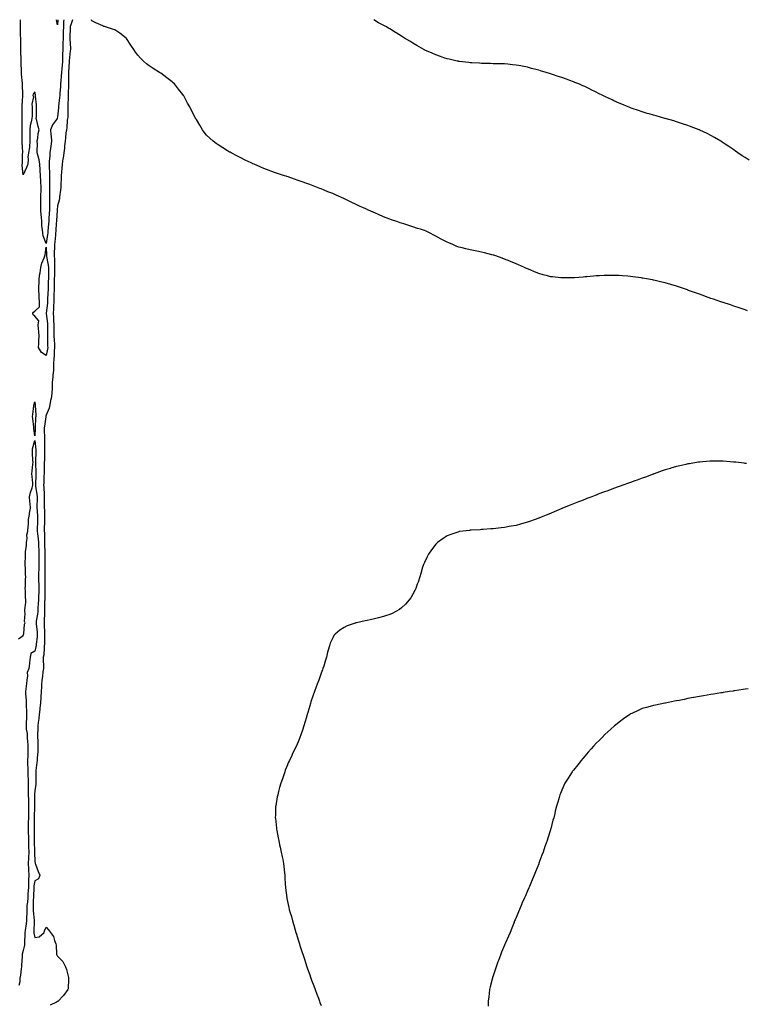
# Model space of a CAD drawing. Units: inches. Extents: x 865523 to 868163, y 7313738 to 7316378.
# Drawn here: x 866895 to 867529, y 7315519 to 7316378 of the extents above; entities that cross this region are included whole.
import ezdxf

# ---------------------------------------------------------------- set-up
doc = ezdxf.new("R2010")
doc.units = ezdxf.units.IN
doc.header["$MEASUREMENT"] = 0
doc.layers.add('Contour_86557313', color=7, linetype='Continuous', true_color=0xfc8f5b)

msp = doc.modelspace()

# ---------------------------------------------------------------- linework, layer by layer
at = {"layer": 'Contour_86557313'}
for points in [[(866933.37, 7316378, 3403), (866933.33, 7316377.2, 3403), (866933.31, 7316376.66, 3403), (866933.05, 7316371.92, 3403), (866932.95, 7316367.02, 3403), (866932.95, 7316366.82, 3403), (866932.84, 7316361.92, 3403), (866932.7, 7316357.28, 3403), (866932.64, 7316356.51, 3403), (866932.48, 7316351.92, 3403), (866932.4, 7316347.56, 3403), (866932.37, 7316346.24, 3403), (866932.3, 7316341.92, 3403), (866931.98, 7316337.99, 3403), (866931.67, 7316335.54, 3403), (866931.35, 7316331.92, 3403), (866931.19, 7316328.78, 3403), (866930.77, 7316324.64, 3403), (866930.62, 7316321.92, 3403), (866930.49, 7316319.48, 3403), (866930.03, 7316313.9, 3403), (866929.92, 7316311.92, 3403), (866929.8, 7316310.18, 3403), (866928.8, 7316302.67, 3403), (866928.74, 7316301.92, 3403), (866928.71, 7316301.26, 3403), (866928.05, 7316293.39, 3403), (866927.73, 7316292.24, 3403), (866927.71, 7316291.92, 3403), (866927.08, 7316290.95, 3403), (866923.68, 7316286.3, 3403), (866921.88, 7316281.92, 3403), (866922.16, 7316277.81, 3403), (866922.51, 7316276.38, 3403), (866922.71, 7316271.92, 3403), (866922.16, 7316267.81, 3403), (866921.9, 7316265.77, 3403), (866921.39, 7316261.92, 3403), (866921.12, 7316258.85, 3403), (866920.79, 7316254.66, 3403), (866920.55, 7316251.92, 3403), (866920.57, 7316249.4, 3403), (866920.88, 7316244.75, 3403), (866920.9, 7316241.92, 3403), (866920.89, 7316239.07, 3403), (866920.95, 7316234.82, 3403), (866920.95, 7316231.92, 3403), (866920.89, 7316229.08, 3403), (866920.98, 7316224.84, 3403), (866920.92, 7316221.92, 3403), (866920.83, 7316219.14, 3403), (866920.92, 7316214.8, 3403), (866920.84, 7316211.92, 3403), (866920.66, 7316209.31, 3403), (866920.4, 7316204.27, 3403), (866920.24, 7316201.92, 3403), (866920.09, 7316199.88, 3403), (866919.53, 7316193.4, 3403), (866919.42, 7316191.92, 3403), (866919.29, 7316190.68, 3403), (866918.05, 7316182.68, 3403), (866915.57, 7316189.44, 3403), (866915.23, 7316191.92, 3403), (866914.95, 7316195.02, 3403), (866914.42, 7316198.29, 3403), (866914.15, 7316201.92, 3403), (866913.88, 7316206.09, 3403), (866913.75, 7316207.62, 3403), (866913.49, 7316211.92, 3403), (866913.49, 7316216.48, 3403), (866913.52, 7316217.39, 3403), (866913.52, 7316221.92, 3403), (866913.53, 7316226.44, 3403), (866913.57, 7316227.44, 3403), (866913.58, 7316231.92, 3403), (866913.36, 7316236.61, 3403), (866913.37, 7316237.24, 3403), (866913.12, 7316241.92, 3403), (866912.93, 7316246.8, 3403), (866912.87, 7316247.1, 3403), (866912.62, 7316251.92, 3403), (866911.82, 7316255.69, 3403), (866910.97, 7316259, 3403), (866910.31, 7316261.92, 3403), (866910.09, 7316263.96, 3403), (866910.45, 7316269.52, 3403), (866910.26, 7316271.92, 3403), (866910.82, 7316274.69, 3403), (866911.1, 7316278.87, 3403), (866911.96, 7316281.92, 3403), (866911.07, 7316284.94, 3403), (866909.93, 7316290.04, 3403), (866909.43, 7316291.92, 3403), (866909.51, 7316293.38, 3403), (866909.58, 7316300.39, 3403), (866909.67, 7316301.92, 3403), (866909.73, 7316303.6, 3403), (866908.72, 7316311.25, 3403), (866908.76, 7316311.92, 3403), (866908.66, 7316312.53, 3403), (866908.05, 7316315.1, 3403), (866906.86, 7316313.11, 3403), (866906.47, 7316311.92, 3403), (866906.9, 7316310.77, 3403), (866905.59, 7316304.38, 3403), (866905.96, 7316301.92, 3403), (866905.72, 7316299.59, 3403), (866905.81, 7316294.16, 3403), (866905.51, 7316291.92, 3403), (866905.1, 7316288.97, 3403), (866904.12, 7316285.85, 3403), (866903.76, 7316281.92, 3403), (866903.75, 7316277.62, 3403), (866903.9, 7316276.07, 3403), (866903.89, 7316271.92, 3403), (866903.41, 7316267.28, 3403), (866903.52, 7316266.45, 3403), (866902.72, 7316261.92, 3403), (866902.03, 7316257.94, 3403), (866902.37, 7316256.25, 3403), (866902, 7316251.92, 3403), (866900.9, 7316249.07, 3403), (866898.05, 7316242.55, 3403), (866897.2, 7316251.07, 3403), (866897.2, 7316251.92, 3403), (866897.27, 7316252.7, 3403), (866897.54, 7316261.41, 3403), (866897.59, 7316261.92, 3403), (866897.6, 7316262.37, 3403), (866897.17, 7316271.04, 3403), (866897.19, 7316271.92, 3403), (866897.22, 7316272.75, 3403), (866897.1, 7316280.97, 3403), (866897.13, 7316281.92, 3403), (866897.14, 7316282.83, 3403), (866897.24, 7316291.11, 3403), (866897.24, 7316291.92, 3403), (866897.25, 7316292.72, 3403), (866897.01, 7316300.88, 3403), (866897.01, 7316301.92, 3403), (866897.08, 7316302.89, 3403), (866897.58, 7316311.45, 3403), (866897.61, 7316311.92, 3403), (866897.61, 7316312.36, 3403), (866897.54, 7316321.41, 3403), (866897.54, 7316321.92, 3403), (866897.51, 7316322.46, 3403), (866896.66, 7316330.53, 3403), (866896.6, 7316331.92, 3403), (866896.53, 7316333.44, 3403), (866896.27, 7316340.14, 3403), (866896.18, 7316341.92, 3403), (866896.12, 7316343.85, 3403), (866896.08, 7316349.95, 3403), (866896.01, 7316351.92, 3403), (866895.99, 7316353.98, 3403), (866895.93, 7316359.8, 3403), (866895.91, 7316361.92, 3403), (866895.79, 7316364.18, 3403), (866895.71, 7316369.59, 3403), (866895.58, 7316371.92, 3403), (866895.63, 7316374.34, 3403), (866895.67, 7316378, 3403)], [(866941.09, 7316378, 3404), (866939.58, 7316373.45, 3404), (866938.95, 7316371.92, 3404), (866939.07, 7316370.9, 3404), (866938.7, 7316362.57, 3404), (866938.81, 7316361.92, 3404), (866938.83, 7316361.14, 3404), (866939.32, 7316353.18, 3404), (866939.34, 7316351.92, 3404), (866939.05, 7316350.92, 3404), (866938.24, 7316342.12, 3404), (866938.2, 7316341.92, 3404), (866938.18, 7316341.78, 3404), (866938.05, 7316341.38, 3404), (866937.65, 7316332.32, 3404), (866937.62, 7316331.92, 3404), (866937.6, 7316331.47, 3404), (866937.57, 7316322.4, 3404), (866937.55, 7316321.92, 3404), (866937.52, 7316321.39, 3404), (866937.3, 7316312.67, 3404), (866937.26, 7316311.92, 3404), (866937.2, 7316311.07, 3404), (866937.06, 7316302.91, 3404), (866936.99, 7316301.92, 3404), (866936.94, 7316300.81, 3404), (866936.86, 7316293.11, 3404), (866936.8, 7316291.92, 3404), (866936.5, 7316290.37, 3404), (866936.2, 7316283.77, 3404), (866935.66, 7316281.92, 3404), (866935.36, 7316279.23, 3404), (866935.05, 7316274.91, 3404), (866934.69, 7316271.92, 3404), (866934.18, 7316268.05, 3404), (866934.04, 7316265.93, 3404), (866933.42, 7316261.92, 3404), (866932.8, 7316257.17, 3404), (866932.7, 7316256.57, 3404), (866932.05, 7316251.92, 3404), (866931.79, 7316248.18, 3404), (866931.48, 7316245.35, 3404), (866931.23, 7316241.92, 3404), (866931.08, 7316238.89, 3404), (866930.93, 7316234.8, 3404), (866930.79, 7316231.92, 3404), (866930.57, 7316229.4, 3404), (866929.75, 7316223.62, 3404), (866929.59, 7316221.92, 3404), (866929.35, 7316220.63, 3404), (866928.05, 7316215.53, 3404), (866927.77, 7316212.2, 3404), (866927.76, 7316211.92, 3404), (866927.74, 7316211.61, 3404), (866927.06, 7316202.92, 3404), (866926.99, 7316201.92, 3404), (866926.9, 7316200.77, 3404), (866926.41, 7316193.56, 3404), (866926.29, 7316191.92, 3404), (866926.07, 7316189.94, 3404), (866925.66, 7316184.31, 3404), (866925.38, 7316181.92, 3404), (866925.36, 7316179.23, 3404), (866925.1, 7316174.87, 3404), (866925.09, 7316171.92, 3404), (866925.33, 7316169.2, 3404), (866925.2, 7316164.77, 3404), (866925.41, 7316161.92, 3404), (866925.36, 7316159.23, 3404), (866925.2, 7316154.77, 3404), (866925.15, 7316151.92, 3404), (866925.08, 7316148.95, 3404), (866925.02, 7316144.95, 3404), (866924.95, 7316141.92, 3404), (866924.86, 7316138.73, 3404), (866924.82, 7316135.15, 3404), (866924.72, 7316131.92, 3404), (866924.47, 7316128.34, 3404), (866924.39, 7316125.58, 3404), (866924.1, 7316121.92, 3404), (866924.36, 7316118.23, 3404), (866924.42, 7316115.55, 3404), (866924.66, 7316111.92, 3404), (866924.71, 7316108.58, 3404), (866924.83, 7316105.14, 3404), (866924.88, 7316101.92, 3404), (866924.97, 7316098.84, 3404), (866925.2, 7316094.77, 3404), (866925.3, 7316091.92, 3404), (866925.01, 7316088.88, 3404), (866924.99, 7316084.98, 3404), (866924.63, 7316081.92, 3404), (866924.57, 7316078.44, 3404), (866924.57, 7316075.4, 3404), (866924.51, 7316071.92, 3404), (866924, 7316067.87, 3404), (866923.91, 7316066.07, 3404), (866923.29, 7316061.92, 3404), (866923.17, 7316057.04, 3404), (866923.17, 7316056.8, 3404), (866923.03, 7316051.92, 3404), (866922.45, 7316047.52, 3404), (866921.97, 7316045.84, 3404), (866921.28, 7316041.92, 3404), (866920.75, 7316039.21, 3404), (866918.05, 7316032.93, 3404), (866917.82, 7316032.15, 3404), (866917.8, 7316031.92, 3404), (866917.77, 7316031.64, 3404), (866916.57, 7316023.4, 3404), (866916.42, 7316021.92, 3404), (866916.41, 7316020.28, 3404), (866916.65, 7316013.32, 3404), (866916.65, 7316011.92, 3404), (866916.72, 7316010.6, 3404), (866916.64, 7316003.33, 3404), (866916.72, 7316001.92, 3404), (866916.68, 7316000.55, 3404), (866916.48, 7315993.49, 3404), (866916.44, 7315991.92, 3404), (866916.44, 7315990.31, 3404), (866916.2, 7315983.77, 3404), (866916.2, 7315981.92, 3404), (866916.13, 7315980, 3404), (866915.9, 7315974.07, 3404), (866915.82, 7315971.92, 3404), (866916.03, 7315969.9, 3404), (866916.25, 7315963.72, 3404), (866916.42, 7315961.92, 3404), (866916.4, 7315960.27, 3404), (866916.45, 7315953.52, 3404), (866916.44, 7315951.92, 3404), (866916.49, 7315950.36, 3404), (866916.49, 7315943.48, 3404), (866916.54, 7315941.92, 3404), (866916.5, 7315940.37, 3404), (866916.36, 7315933.61, 3404), (866916.32, 7315931.92, 3404), (866916.47, 7315930.34, 3404), (866916.59, 7315923.38, 3404), (866916.71, 7315921.92, 3404), (866916.73, 7315920.61, 3404), (866916.75, 7315913.22, 3404), (866916.77, 7315911.92, 3404), (866916.78, 7315910.65, 3404), (866916.83, 7315903.14, 3404), (866916.84, 7315901.92, 3404), (866916.81, 7315900.67, 3404), (866916.78, 7315893.19, 3404), (866916.75, 7315891.92, 3404), (866916.78, 7315890.65, 3404), (866916.89, 7315883.08, 3404), (866916.92, 7315881.92, 3404), (866916.88, 7315880.75, 3404), (866916.82, 7315873.15, 3404), (866916.78, 7315871.92, 3404), (866916.74, 7315870.61, 3404), (866916.74, 7315863.23, 3404), (866916.7, 7315861.92, 3404), (866916.55, 7315860.42, 3404), (866916.38, 7315853.59, 3404), (866916.18, 7315851.92, 3404), (866916.32, 7315850.19, 3404), (866916.57, 7315843.4, 3404), (866916.68, 7315841.92, 3404), (866916.59, 7315840.46, 3404), (866916.55, 7315833.42, 3404), (866916.44, 7315831.92, 3404), (866916.17, 7315830.05, 3404), (866915.93, 7315824.04, 3404), (866915.55, 7315821.92, 3404), (866915.58, 7315819.45, 3404), (866915.65, 7315814.32, 3404), (866915.69, 7315811.92, 3404), (866915.18, 7315809.05, 3404), (866914.95, 7315805.02, 3404), (866914.22, 7315801.92, 3404), (866913.93, 7315797.8, 3404), (866913.94, 7315796.03, 3404), (866913.61, 7315791.92, 3404), (866913.33, 7315787.2, 3404), (866913.32, 7315786.65, 3404), (866913.01, 7315781.92, 3404), (866912.61, 7315777.36, 3404), (866912.44, 7315776.3, 3404), (866912, 7315771.92, 3404), (866911.58, 7315768.39, 3404), (866911.03, 7315764.9, 3404), (866910.65, 7315761.92, 3404), (866910.67, 7315759.3, 3404), (866910.6, 7315754.47, 3404), (866910.62, 7315751.92, 3404), (866910.7, 7315749.27, 3404), (866910.84, 7315744.71, 3404), (866910.92, 7315741.92, 3404), (866910.74, 7315739.23, 3404), (866910.27, 7315734.14, 3404), (866910.11, 7315731.92, 3404), (866909.99, 7315729.99, 3404), (866909.12, 7315722.98, 3404), (866909.04, 7315721.92, 3404), (866909.02, 7315720.95, 3404), (866909, 7315712.87, 3404), (866908.98, 7315711.92, 3404), (866908.93, 7315711.04, 3404), (866908.05, 7315705.28, 3404), (866907.93, 7315702.04, 3404), (866907.93, 7315701.92, 3404), (866907.94, 7315701.81, 3404), (866907.85, 7315692.13, 3404), (866907.85, 7315691.92, 3404), (866907.85, 7315691.72, 3404), (866907.61, 7315682.36, 3404), (866907.6, 7315681.92, 3404), (866907.59, 7315681.46, 3404), (866907.48, 7315672.49, 3404), (866907.47, 7315671.92, 3404), (866907.48, 7315671.35, 3404), (866907.54, 7315662.43, 3404), (866907.55, 7315661.92, 3404), (866907.56, 7315661.43, 3404), (866907.76, 7315652.21, 3404), (866907.77, 7315651.92, 3404), (866907.76, 7315651.63, 3404), (866908.05, 7315643.68, 3404), (866908.36, 7315642.23, 3404), (866908.43, 7315641.92, 3404), (866908.68, 7315641.29, 3404), (866911.22, 7315635.08, 3404), (866912.4, 7315631.92, 3404), (866911.39, 7315628.58, 3404), (866908.05, 7315626.75, 3404), (866907.41, 7315622.55, 3404), (866907.39, 7315621.92, 3404), (866907.35, 7315621.22, 3404), (866906.95, 7315613.02, 3404), (866906.88, 7315611.92, 3404), (866906.8, 7315610.67, 3404), (866906.77, 7315603.2, 3404), (866906.68, 7315601.92, 3404), (866906.69, 7315600.56, 3404), (866907.5, 7315592.47, 3404), (866907.51, 7315591.92, 3404), (866907.46, 7315591.33, 3404), (866907.42, 7315582.55, 3404), (866907.36, 7315581.92, 3404), (866907.4, 7315581.27, 3404), (866908.05, 7315577.33, 3404), (866911.9, 7315578.07, 3404), (866916.37, 7315581.92, 3404), (866916.59, 7315583.38, 3404), (866918.05, 7315586.48, 3404), (866920.23, 7315584.1, 3404), (866921.74, 7315581.92, 3404), (866924.39, 7315578.26, 3404), (866925.21, 7315574.76, 3404), (866926.37, 7315571.92, 3404), (866926.83, 7315570.69, 3404), (866927.19, 7315562.78, 3404), (866927.39, 7315561.92, 3404), (866927.72, 7315561.59, 3404), (866928.05, 7315561.07, 3404), (866932.52, 7315556.39, 3404), (866934.91, 7315551.92, 3404), (866935.75, 7315549.63, 3404), (866937.48, 7315542.49, 3404), (866937.66, 7315541.92, 3404), (866937.54, 7315541.41, 3404), (866937.24, 7315532.73, 3404), (866936.95, 7315531.92, 3404), (866933.04, 7315526.93, 3404), (866932.79, 7315526.66, 3404), (866928.52, 7315521.92, 3404), (866928.25, 7315521.72, 3404), (866928.05, 7315521.59, 3404), (866927.13, 7315521, 3404), (866921.68, 7315518.29, 3404)], [(866928.36, 7316378, 3402), (866928.05, 7316373.52, 3402), (866926.94, 7316378, 3402)], [(867530.1, 7316123.97, 3404), (867528.05, 7316124.8, 3404), (867523.66, 7316126.31, 3404), (867522.75, 7316126.62, 3404), (867518.05, 7316128.25, 3404), (867515.27, 7316129.14, 3404), (867508.66, 7316131.31, 3404), (867508.05, 7316131.51, 3404), (867507.74, 7316131.61, 3404), (867506.84, 7316131.92, 3404), (867500.28, 7316134.15, 3404), (867498.05, 7316134.93, 3404), (867493.32, 7316136.65, 3404), (867492.92, 7316136.79, 3404), (867488.05, 7316138.55, 3404), (867485.56, 7316139.43, 3404), (867478.64, 7316141.92, 3404), (867478.2, 7316142.07, 3404), (867478.05, 7316142.13, 3404), (867477.74, 7316142.23, 3404), (867470.68, 7316144.55, 3404), (867468.05, 7316145.46, 3404), (867463.1, 7316146.87, 3404), (867463.02, 7316146.89, 3404), (867458.05, 7316148.34, 3404), (867455.16, 7316149.03, 3404), (867449.57, 7316150.4, 3404), (867448.05, 7316150.76, 3404), (867447.08, 7316150.95, 3404), (867441.9, 7316151.92, 3404), (867438.66, 7316152.53, 3404), (867438.05, 7316152.64, 3404), (867437.21, 7316152.76, 3404), (867429.94, 7316153.8, 3404), (867428.05, 7316154.08, 3404), (867425.69, 7316154.28, 3404), (867420.82, 7316154.69, 3404), (867418.05, 7316154.92, 3404), (867415, 7316154.97, 3404), (867411.12, 7316154.99, 3404), (867408.05, 7316155.01, 3404), (867405.09, 7316154.88, 3404), (867400.75, 7316154.62, 3404), (867398.05, 7316154.5, 3404), (867395.67, 7316154.3, 3404), (867389.87, 7316153.74, 3404), (867388.05, 7316153.59, 3404), (867386.49, 7316153.48, 3404), (867378.96, 7316152.82, 3404), (867378.05, 7316152.76, 3404), (867377.2, 7316152.77, 3404), (867368.9, 7316152.77, 3404), (867368.05, 7316152.79, 3404), (867367.06, 7316152.91, 3404), (867359.73, 7316153.6, 3404), (867358.05, 7316153.8, 3404), (867355.46, 7316154.51, 3404), (867351.63, 7316155.5, 3404), (867348.05, 7316156.53, 3404), (867344.22, 7316158.09, 3404), (867340.24, 7316159.73, 3404), (867338.05, 7316160.64, 3404), (867337.2, 7316161.07, 3404), (867335.38, 7316161.92, 3404), (867330.26, 7316164.13, 3404), (867328.05, 7316165.04, 3404), (867323.19, 7316167.06, 3404), (867322.71, 7316167.26, 3404), (867318.05, 7316169.18, 3404), (867316, 7316169.87, 3404), (867310.41, 7316171.92, 3404), (867308.64, 7316172.51, 3404), (867308.05, 7316172.71, 3404), (867306.98, 7316172.99, 3404), (867300.66, 7316174.53, 3404), (867298.05, 7316175.26, 3404), (867293.93, 7316176.04, 3404), (867292.39, 7316176.26, 3404), (867288.05, 7316177.16, 3404), (867284.14, 7316178.01, 3404), (867281.08, 7316178.89, 3404), (867278.05, 7316179.63, 3404), (867276.42, 7316180.29, 3404), (867272.94, 7316181.92, 3404), (867269.43, 7316183.3, 3404), (867268.05, 7316183.88, 3404), (867263.9, 7316186.07, 3404), (867262.78, 7316186.65, 3404), (867258.05, 7316189.26, 3404), (867256.29, 7316190.16, 3404), (867253.05, 7316191.92, 3404), (867249.56, 7316193.43, 3404), (867248.05, 7316194.08, 3404), (867244.83, 7316195.14, 3404), (867242.12, 7316195.99, 3404), (867238.05, 7316197.39, 3404), (867234.53, 7316198.4, 3404), (867230.1, 7316199.87, 3404), (867228.05, 7316200.51, 3404), (867226.97, 7316200.85, 3404), (867223.9, 7316201.92, 3404), (867219.48, 7316203.35, 3404), (867218.05, 7316203.86, 3404), (867214.76, 7316205.21, 3404), (867212.31, 7316206.18, 3404), (867208.05, 7316207.97, 3404), (867205.29, 7316209.16, 3404), (867199.27, 7316211.92, 3404), (867198.42, 7316212.29, 3404), (867198.05, 7316212.47, 3404), (867197.03, 7316212.94, 3404), (867191.53, 7316215.4, 3404), (867188.05, 7316217.1, 3404), (867184.69, 7316218.56, 3404), (867178.32, 7316221.65, 3404), (867178.05, 7316221.78, 3404), (867177.95, 7316221.82, 3404), (867177.72, 7316221.92, 3404), (867170.96, 7316224.84, 3404), (867168.05, 7316226.26, 3404), (867163.97, 7316227.84, 3404), (867160.69, 7316229.28, 3404), (867158.05, 7316230.4, 3404), (867156.93, 7316230.8, 3404), (867154.02, 7316231.92, 3404), (867149.67, 7316233.54, 3404), (867148.05, 7316234.2, 3404), (867144.58, 7316235.39, 3404), (867142.27, 7316236.14, 3404), (867138.05, 7316237.67, 3404), (867134.88, 7316238.75, 3404), (867129.12, 7316240.85, 3404), (867128.05, 7316241.23, 3404), (867127.53, 7316241.4, 3404), (867126.05, 7316241.92, 3404), (867119.97, 7316243.84, 3404), (867118.05, 7316244.47, 3404), (867114.05, 7316245.92, 3404), (867112.58, 7316246.45, 3404), (867108.05, 7316248.16, 3404), (867105.5, 7316249.37, 3404), (867099.62, 7316251.92, 3404), (867098.47, 7316252.34, 3404), (867098.05, 7316252.51, 3404), (867096.91, 7316253.06, 3404), (867091.74, 7316255.61, 3404), (867088.05, 7316257.38, 3404), (867085.12, 7316259, 3404), (867079.39, 7316261.92, 3404), (867078.49, 7316262.36, 3404), (867078.05, 7316262.56, 3404), (867076.35, 7316263.62, 3404), (867072.28, 7316266.15, 3404), (867068.05, 7316268.76, 3404), (867066.25, 7316270.12, 3404), (867063.89, 7316271.92, 3404), (867060.77, 7316274.64, 3404), (867058.05, 7316277.31, 3404), (867056.01, 7316279.88, 3404), (867054.49, 7316281.92, 3404), (867052.03, 7316285.9, 3404), (867049.12, 7316290.85, 3404), (867048.48, 7316291.92, 3404), (867048.33, 7316292.2, 3404), (867048.05, 7316292.76, 3404), (867044.92, 7316298.79, 3404), (867043.34, 7316301.92, 3404), (867041.46, 7316305.33, 3404), (867038.05, 7316311.66, 3404), (867037.95, 7316311.82, 3404), (867037.89, 7316311.92, 3404), (867037.31, 7316312.66, 3404), (867033.58, 7316317.45, 3404), (867029.96, 7316321.92, 3404), (867029, 7316322.87, 3404), (867028.05, 7316323.78, 3404), (867023.42, 7316327.29, 3404), (867020.63, 7316329.34, 3404), (867018.05, 7316331.25, 3404), (867017.64, 7316331.51, 3404), (867017.01, 7316331.92, 3404), (867011.5, 7316335.37, 3404), (867008.05, 7316337.8, 3404), (867005.67, 7316339.54, 3404), (867002.93, 7316341.92, 3404), (867000.5, 7316344.37, 3404), (866998.05, 7316347.19, 3404), (866995.93, 7316349.81, 3404), (866994.52, 7316351.92, 3404), (866991.96, 7316355.83, 3404), (866988.05, 7316361.56, 3404), (866987.89, 7316361.75, 3404), (866987.73, 7316361.92, 3404), (866982.42, 7316366.29, 3404), (866978.05, 7316369.12, 3404), (866975.99, 7316369.86, 3404), (866969.08, 7316371.92, 3404), (866968.3, 7316372.17, 3404), (866968.05, 7316372.25, 3404), (866967.42, 7316372.55, 3404), (866961.35, 7316375.22, 3404), (866958.05, 7316377.04, 3404), (866957.75, 7316378, 3404)], [(867531.52, 7316255.39, 3403), (867528.05, 7316257.68, 3403), (867525.49, 7316259.36, 3403), (867521.67, 7316261.92, 3403), (867519.55, 7316263.42, 3403), (867518.05, 7316264.47, 3403), (867513.59, 7316267.46, 3403), (867510.49, 7316269.48, 3403), (867508.05, 7316271.07, 3403), (867507.52, 7316271.39, 3403), (867506.63, 7316271.92, 3403), (867501.27, 7316275.14, 3403), (867498.05, 7316276.96, 3403), (867494.76, 7316278.63, 3403), (867488.28, 7316281.69, 3403), (867488.05, 7316281.8, 3403), (867487.97, 7316281.84, 3403), (867487.76, 7316281.92, 3403), (867480.81, 7316284.68, 3403), (867478.05, 7316285.69, 3403), (867473.39, 7316287.26, 3403), (867472.42, 7316287.55, 3403), (867468.05, 7316288.92, 3403), (867465.78, 7316289.65, 3403), (867458.1, 7316291.87, 3403), (867458.02, 7316291.9, 3403), (867457.93, 7316291.92, 3403), (867450.2, 7316294.07, 3403), (867448.05, 7316294.63, 3403), (867444.19, 7316295.78, 3403), (867442.44, 7316296.31, 3403), (867438.05, 7316297.6, 3403), (867434.83, 7316298.7, 3403), (867429.36, 7316300.61, 3403), (867428.05, 7316301.06, 3403), (867427.44, 7316301.31, 3403), (867425.97, 7316301.92, 3403), (867420.35, 7316304.22, 3403), (867418.05, 7316305.19, 3403), (867413.44, 7316307.31, 3403), (867411.98, 7316307.99, 3403), (867408.05, 7316309.79, 3403), (867406.6, 7316310.46, 3403), (867403.65, 7316311.92, 3403), (867399.89, 7316313.76, 3403), (867398.05, 7316314.69, 3403), (867393.16, 7316317.03, 3403), (867392.71, 7316317.26, 3403), (867388.05, 7316319.61, 3403), (867386.43, 7316320.3, 3403), (867382.74, 7316321.92, 3403), (867379.43, 7316323.3, 3403), (867378.05, 7316323.87, 3403), (867374.96, 7316325.01, 3403), (867372.18, 7316326.05, 3403), (867368.05, 7316327.53, 3403), (867364.71, 7316328.58, 3403), (867359.78, 7316330.19, 3403), (867358.05, 7316330.73, 3403), (867357.13, 7316331, 3403), (867354.34, 7316331.92, 3403), (867349.53, 7316333.4, 3403), (867348.05, 7316333.87, 3403), (867345.37, 7316334.6, 3403), (867341.66, 7316335.53, 3403), (867338.05, 7316336.58, 3403), (867333.51, 7316337.38, 3403), (867332.34, 7316337.63, 3403), (867328.05, 7316338.45, 3403), (867324.85, 7316338.72, 3403), (867320.84, 7316339.13, 3403), (867318.05, 7316339.37, 3403), (867315.55, 7316339.42, 3403), (867310.39, 7316339.58, 3403), (867308.05, 7316339.61, 3403), (867305.81, 7316339.68, 3403), (867300.11, 7316339.85, 3403), (867298.05, 7316339.91, 3403), (867296.14, 7316340.01, 3403), (867289.58, 7316340.39, 3403), (867288.05, 7316340.46, 3403), (867286.74, 7316340.61, 3403), (867278.37, 7316341.6, 3403), (867278.05, 7316341.64, 3403), (867277.82, 7316341.69, 3403), (867276.75, 7316341.92, 3403), (867269.61, 7316343.48, 3403), (867268.05, 7316343.81, 3403), (867265.15, 7316344.82, 3403), (867262.04, 7316345.91, 3403), (867258.05, 7316347.24, 3403), (867254.85, 7316348.72, 3403), (867248.46, 7316351.51, 3403), (867248.05, 7316351.69, 3403), (867247.91, 7316351.77, 3403), (867247.65, 7316351.92, 3403), (867241.59, 7316355.46, 3403), (867238.05, 7316357.54, 3403), (867235.35, 7316359.21, 3403), (867230.85, 7316361.92, 3403), (867229.12, 7316362.99, 3403), (867228.05, 7316363.6, 3403), (867223.47, 7316366.51, 3403), (867222.96, 7316366.83, 3403), (867218.05, 7316369.91, 3403), (867216.77, 7316370.64, 3403), (867214.44, 7316371.92, 3403), (867210.29, 7316374.16, 3403), (867208.05, 7316375.38, 3403), (867204.08, 7316377.95, 3403), (867204, 7316378, 3403)], [(866893.98, 7315837.85, 3403), (866898.05, 7315840.84, 3403), (866898.38, 7315841.59, 3403), (866898.34, 7315841.92, 3403), (866898.46, 7315842.34, 3403), (866899.25, 7315850.72, 3403), (866899.86, 7315851.92, 3403), (866899.14, 7315853.01, 3403), (866899.84, 7315860.13, 3403), (866899.4, 7315861.92, 3403), (866899.4, 7315863.27, 3403), (866900.33, 7315869.64, 3403), (866900.32, 7315871.92, 3403), (866900.13, 7315874, 3403), (866899.96, 7315880.02, 3403), (866899.8, 7315881.92, 3403), (866899.89, 7315883.76, 3403), (866900.09, 7315889.88, 3403), (866900.19, 7315891.92, 3403), (866900.07, 7315893.94, 3403), (866899.96, 7315900.01, 3403), (866899.85, 7315901.92, 3403), (866899.87, 7315903.74, 3403), (866899.93, 7315910.04, 3403), (866899.95, 7315911.92, 3403), (866900.16, 7315914.03, 3403), (866900.78, 7315919.19, 3403), (866901.04, 7315921.92, 3403), (866901.49, 7315925.36, 3403), (866901.32, 7315928.64, 3403), (866901.97, 7315931.92, 3403), (866902.27, 7315936.14, 3403), (866902.52, 7315937.45, 3403), (866902.76, 7315941.92, 3403), (866903.52, 7315946.45, 3403), (866903.66, 7315947.53, 3403), (866904.34, 7315951.92, 3403), (866903.99, 7315955.98, 3403), (866903.9, 7315957.77, 3403), (866903.51, 7315961.92, 3403), (866904.29, 7315965.68, 3403), (866905.77, 7315969.64, 3403), (866906.39, 7315971.92, 3403), (866906.29, 7315973.68, 3403), (866905.74, 7315979.61, 3403), (866905.62, 7315981.92, 3403), (866905.91, 7315984.06, 3403), (866906.43, 7315990.3, 3403), (866906.63, 7315991.92, 3403), (866906.55, 7315993.42, 3403), (866906.2, 7316000.07, 3403), (866906.1, 7316001.92, 3403), (866906.19, 7316003.78, 3403), (866908.05, 7316010.82, 3403), (866909.01, 7316002.89, 3403), (866909.06, 7316001.92, 3403), (866909.04, 7316000.93, 3403), (866908.81, 7315992.68, 3403), (866908.79, 7315991.92, 3403), (866908.79, 7315991.18, 3403), (866909.12, 7315982.99, 3403), (866909.12, 7315981.92, 3403), (866909.08, 7315980.89, 3403), (866908.75, 7315972.62, 3403), (866908.73, 7315971.92, 3403), (866908.81, 7315971.16, 3403), (866910.01, 7315963.88, 3403), (866910.19, 7315961.92, 3403), (866910.17, 7315959.8, 3403), (866910.03, 7315953.9, 3403), (866910.02, 7315951.92, 3403), (866910.08, 7315949.89, 3403), (866910.43, 7315944.3, 3403), (866910.5, 7315941.92, 3403), (866910.45, 7315939.52, 3403), (866910.32, 7315934.19, 3403), (866910.27, 7315931.92, 3403), (866910.49, 7315929.47, 3403), (866911.18, 7315925.05, 3403), (866911.43, 7315921.92, 3403), (866911.5, 7315918.47, 3403), (866911.6, 7315915.47, 3403), (866911.67, 7315911.92, 3403), (866911.69, 7315908.28, 3403), (866911.7, 7315905.57, 3403), (866911.72, 7315901.92, 3403), (866911.64, 7315898.33, 3403), (866911.51, 7315895.38, 3403), (866911.43, 7315891.92, 3403), (866911.51, 7315888.46, 3403), (866911.6, 7315885.46, 3403), (866911.68, 7315881.92, 3403), (866911.56, 7315878.41, 3403), (866911.35, 7315875.22, 3403), (866911.23, 7315871.92, 3403), (866911.15, 7315868.82, 3403), (866910.92, 7315864.79, 3403), (866910.84, 7315861.92, 3403), (866910.58, 7315859.39, 3403), (866909.38, 7315853.25, 3403), (866909.22, 7315851.92, 3403), (866909.33, 7315850.64, 3403), (866910.14, 7315844.01, 3403), (866910.3, 7315841.92, 3403), (866910.17, 7315839.8, 3403), (866909.35, 7315833.22, 3403), (866909.26, 7315831.92, 3403), (866909.11, 7315830.86, 3403), (866908.05, 7315827.06, 3403), (866904.68, 7315825.28, 3403), (866904.04, 7315821.92, 3403), (866903.56, 7315817.43, 3403), (866903.59, 7315816.38, 3403), (866902.93, 7315811.92, 3403), (866901.53, 7315808.44, 3403), (866901.9, 7315805.77, 3403), (866901.22, 7315801.92, 3403), (866900.86, 7315799.12, 3403), (866900.38, 7315794.25, 3403), (866900.09, 7315791.92, 3403), (866900.08, 7315789.89, 3403), (866900.5, 7315784.37, 3403), (866900.49, 7315781.92, 3403), (866900.49, 7315779.48, 3403), (866900.92, 7315774.79, 3403), (866900.92, 7315771.92, 3403), (866900.77, 7315769.2, 3403), (866900.62, 7315764.48, 3403), (866900.48, 7315761.92, 3403), (866900.71, 7315759.26, 3403), (866901.37, 7315755.24, 3403), (866901.61, 7315751.92, 3403), (866901.79, 7315748.18, 3403), (866901.98, 7315745.85, 3403), (866902.16, 7315741.92, 3403), (866901.98, 7315735.85, 3403), (866901.86, 7315731.92, 3403), (866901.86, 7315728.11, 3403), (866901.94, 7315725.82, 3403), (866901.95, 7315721.92, 3403), (866902.09, 7315717.88, 3403), (866902.21, 7315716.09, 3403), (866902.35, 7315711.92, 3403), (866902.33, 7315707.64, 3403), (866902.36, 7315706.23, 3403), (866902.34, 7315701.92, 3403), (866902.51, 7315697.46, 3403), (866902.59, 7315696.46, 3403), (866902.74, 7315691.92, 3403), (866902.63, 7315687.34, 3403), (866902.62, 7315686.49, 3403), (866902.51, 7315681.92, 3403), (866902.44, 7315677.53, 3403), (866902.42, 7315676.29, 3403), (866902.36, 7315671.92, 3403), (866902.46, 7315667.51, 3403), (866902.51, 7315666.38, 3403), (866902.61, 7315661.92, 3403), (866902.72, 7315657.25, 3403), (866902.74, 7315656.61, 3403), (866902.85, 7315651.92, 3403), (866902.7, 7315647.27, 3403), (866902.61, 7315646.49, 3403), (866902.44, 7315641.92, 3403), (866902.65, 7315637.32, 3403), (866902.66, 7315636.53, 3403), (866902.89, 7315631.92, 3403), (866902.68, 7315627.29, 3403), (866902.73, 7315626.6, 3403), (866902.56, 7315621.92, 3403), (866902.31, 7315617.66, 3403), (866902.2, 7315616.07, 3403), (866901.95, 7315611.92, 3403), (866901.72, 7315608.25, 3403), (866901.33, 7315605.2, 3403), (866901.1, 7315601.92, 3403), (866901.13, 7315598.84, 3403), (866900.79, 7315594.66, 3403), (866900.82, 7315591.92, 3403), (866900.62, 7315589.35, 3403), (866899.65, 7315583.52, 3403), (866899.5, 7315581.92, 3403), (866899.58, 7315580.39, 3403), (866899.21, 7315573.08, 3403), (866899.29, 7315571.92, 3403), (866899.18, 7315570.79, 3403), (866898.05, 7315566, 3403), (866897.23, 7315562.75, 3403), (866897.15, 7315561.92, 3403), (866897.12, 7315560.99, 3403), (866896.62, 7315553.35, 3403), (866896.58, 7315551.92, 3403), (866896.34, 7315550.21, 3403), (866895.52, 7315544.45, 3403), (866895.16, 7315541.92, 3403), (866894.98, 7315538.85, 3403), (866894.33, 7315535.64, 3403)], [(867529.2, 7315990.77, 3405), (867528.05, 7315990.95, 3405), (867527.17, 7315991.04, 3405), (867519.72, 7315991.92, 3405), (867518.05, 7315992.11, 3405), (867517.84, 7315992.13, 3405), (867508.9, 7315992.77, 3405), (867508.05, 7315992.82, 3405), (867507.14, 7315992.83, 3405), (867498.05, 7315992.83, 3405), (867497.19, 7315992.77, 3405), (867488.21, 7315992.08, 3405), (867488.05, 7315992.07, 3405), (867487.92, 7315992.05, 3405), (867487.11, 7315991.92, 3405), (867479.27, 7315990.7, 3405), (867478.05, 7315990.5, 3405), (867476.21, 7315990.08, 3405), (867471.07, 7315988.9, 3405), (867468.05, 7315988.17, 3405), (867463.2, 7315986.77, 3405), (867462.77, 7315986.64, 3405), (867458.05, 7315985.24, 3405), (867455.59, 7315984.38, 3405), (867448.61, 7315981.92, 3405), (867448.2, 7315981.77, 3405), (867448.05, 7315981.71, 3405), (867447.73, 7315981.6, 3405), (867440.92, 7315979.05, 3405), (867438.05, 7315978, 3405), (867433.63, 7315976.33, 3405), (867431.8, 7315975.67, 3405), (867428.05, 7315974.32, 3405), (867426.26, 7315973.71, 3405), (867421.09, 7315971.92, 3405), (867418.85, 7315971.12, 3405), (867418.05, 7315970.84, 3405), (867416.33, 7315970.2, 3405), (867411.52, 7315968.45, 3405), (867408.05, 7315967.15, 3405), (867404.23, 7315965.74, 3405), (867400.42, 7315964.29, 3405), (867398.05, 7315963.4, 3405), (867396.97, 7315963, 3405), (867394.16, 7315961.92, 3405), (867389.74, 7315960.23, 3405), (867388.05, 7315959.57, 3405), (867384.19, 7315958.06, 3405), (867382.54, 7315957.43, 3405), (867375.35, 7315954.62, 3405), (867368.73, 7315951.92, 3405), (867368.25, 7315951.72, 3405), (867368.05, 7315951.64, 3405), (867367.55, 7315951.42, 3405), (867361.24, 7315948.74, 3405), (867358.05, 7315947.3, 3405), (867354.25, 7315945.72, 3405), (867350.09, 7315943.96, 3405), (867348.05, 7315943.09, 3405), (867347.19, 7315942.78, 3405), (867344.72, 7315941.92, 3405), (867339.79, 7315940.18, 3405), (867338.05, 7315939.58, 3405), (867334.88, 7315938.75, 3405), (867331.99, 7315937.97, 3405), (867328.05, 7315936.92, 3405), (867323.83, 7315936.13, 3405), (867321.92, 7315935.79, 3405), (867318.05, 7315935.12, 3405), (867315.16, 7315934.82, 3405), (867310.35, 7315934.21, 3405), (867308.05, 7315933.92, 3405), (867306.16, 7315933.81, 3405), (867299.41, 7315933.28, 3405), (867298.05, 7315933.18, 3405), (867296.86, 7315933.11, 3405), (867288.81, 7315932.68, 3405), (867288.05, 7315932.65, 3405), (867287.4, 7315932.57, 3405), (867281.73, 7315931.92, 3405), (867278.49, 7315931.48, 3405), (867278.05, 7315931.41, 3405), (867277.24, 7315931.1, 3405), (867271.07, 7315928.9, 3405), (867268.05, 7315927.78, 3405), (867264.5, 7315925.46, 3405), (867259.48, 7315921.92, 3405), (867258.74, 7315921.23, 3405), (867258.05, 7315920.58, 3405), (867254.3, 7315915.67, 3405), (867251.54, 7315911.92, 3405), (867250.42, 7315909.55, 3405), (867248.05, 7315904.54, 3405), (867247.29, 7315902.68, 3405), (867246.99, 7315901.92, 3405), (867246.51, 7315900.38, 3405), (867244.96, 7315895.01, 3405), (867243.99, 7315891.92, 3405), (867242.52, 7315887.45, 3405), (867241.89, 7315885.76, 3405), (867240.55, 7315881.92, 3405), (867239.81, 7315880.17, 3405), (867238.05, 7315876.84, 3405), (867236.21, 7315873.76, 3405), (867234.82, 7315871.92, 3405), (867231.65, 7315868.32, 3405), (867228.05, 7315864.87, 3405), (867226.32, 7315863.65, 3405), (867223.22, 7315861.92, 3405), (867219.88, 7315860.09, 3405), (867218.05, 7315859.21, 3405), (867214.2, 7315858.07, 3405), (867212.46, 7315857.51, 3405), (867208.05, 7315856.24, 3405), (867204.51, 7315855.46, 3405), (867200.72, 7315854.59, 3405), (867198.05, 7315854.01, 3405), (867196.29, 7315853.68, 3405), (867188.82, 7315851.92, 3405), (867188.21, 7315851.76, 3405), (867188.05, 7315851.71, 3405), (867187.69, 7315851.56, 3405), (867180.77, 7315849.2, 3405), (867178.05, 7315847.84, 3405), (867174.42, 7315845.55, 3405), (867170.16, 7315841.92, 3405), (867169.16, 7315840.81, 3405), (867168.05, 7315838.84, 3405), (867165.94, 7315834.03, 3405), (867165.32, 7315831.92, 3405), (867164.19, 7315828.06, 3405), (867163.61, 7315826.36, 3405), (867162.53, 7315821.92, 3405), (867161.43, 7315818.54, 3405), (867160.21, 7315814.08, 3405), (867159.53, 7315811.92, 3405), (867159.09, 7315810.88, 3405), (867158.05, 7315808.04, 3405), (867156.42, 7315803.55, 3405), (867155.89, 7315801.92, 3405), (867154.64, 7315798.51, 3405), (867153.76, 7315796.21, 3405), (867152.22, 7315791.92, 3405), (867151.11, 7315788.86, 3405), (867149.09, 7315782.96, 3405), (867148.73, 7315781.92, 3405), (867148.57, 7315781.4, 3405), (867148.05, 7315779.48, 3405), (867146.38, 7315773.59, 3405), (867145.94, 7315771.92, 3405), (867145.01, 7315768.88, 3405), (867144.13, 7315765.85, 3405), (867142.87, 7315761.92, 3405), (867141.67, 7315758.3, 3405), (867140.28, 7315754.16, 3405), (867139.52, 7315751.92, 3405), (867139.09, 7315750.88, 3405), (867138.05, 7315748.23, 3405), (867136.07, 7315743.9, 3405), (867135.15, 7315741.92, 3405), (867132.83, 7315737.14, 3405), (867132.44, 7315736.31, 3405), (867130.33, 7315731.92, 3405), (867129.59, 7315730.38, 3405), (867128.05, 7315726.65, 3405), (867126.72, 7315723.25, 3405), (867126.27, 7315721.92, 3405), (867125.34, 7315719.21, 3405), (867124.13, 7315715.84, 3405), (867122.92, 7315711.92, 3405), (867121.78, 7315708.19, 3405), (867120.85, 7315704.72, 3405), (867120.07, 7315701.92, 3405), (867119.73, 7315700.24, 3405), (867118.34, 7315692.21, 3405), (867118.28, 7315691.92, 3405), (867118.27, 7315691.7, 3405), (867118.05, 7315683.92, 3405), (867118, 7315681.97, 3405), (867118, 7315681.92, 3405), (867118.01, 7315681.88, 3405), (867118.05, 7315681.39, 3405), (867118.92, 7315672.78, 3405), (867118.99, 7315671.92, 3405), (867119.2, 7315670.77, 3405), (867120.55, 7315664.42, 3405), (867120.99, 7315661.92, 3405), (867121.8, 7315658.17, 3405), (867122.24, 7315656.1, 3405), (867123.17, 7315651.92, 3405), (867123.97, 7315647.84, 3405), (867124.43, 7315645.54, 3405), (867125.14, 7315641.92, 3405), (867125.44, 7315639.31, 3405), (867126.03, 7315633.94, 3405), (867126.23, 7315631.92, 3405), (867126.35, 7315630.22, 3405), (867126.73, 7315623.23, 3405), (867126.81, 7315621.92, 3405), (867126.96, 7315620.83, 3405), (867127.94, 7315612.03, 3405), (867127.96, 7315611.92, 3405), (867127.98, 7315611.85, 3405), (867128.05, 7315611.47, 3405), (867129.79, 7315603.65, 3405), (867130.08, 7315601.92, 3405), (867130.93, 7315599.04, 3405), (867132, 7315595.87, 3405), (867133.05, 7315591.92, 3405), (867134.28, 7315588.16, 3405), (867135.12, 7315584.85, 3405), (867135.96, 7315581.92, 3405), (867136.51, 7315580.38, 3405), (867138.05, 7315575.33, 3405), (867138.86, 7315572.74, 3405), (867139.06, 7315571.92, 3405), (867139.52, 7315570.45, 3405), (867141.28, 7315565.15, 3405), (867142.19, 7315561.92, 3405), (867143.68, 7315557.55, 3405), (867144.23, 7315555.74, 3405), (867145.46, 7315551.92, 3405), (867146.18, 7315550.05, 3405), (867148.05, 7315544.82, 3405), (867148.82, 7315542.69, 3405), (867149.07, 7315541.92, 3405), (867149.65, 7315540.32, 3405), (867151.53, 7315535.4, 3405), (867152.76, 7315531.92, 3405), (867154.22, 7315528.09, 3405), (867155.6, 7315524.38, 3405), (867156.52, 7315521.92, 3405), (867156.96, 7315520.83, 3405), (867158.05, 7315518.05, 3405)], [(867530.55, 7315794.42, 3406), (867528.05, 7315794.04, 3406), (867526.22, 7315793.75, 3406), (867518.72, 7315792.59, 3406), (867518.05, 7315792.48, 3406), (867517.56, 7315792.41, 3406), (867514.41, 7315791.92, 3406), (867508.91, 7315791.06, 3406), (867508.05, 7315790.92, 3406), (867506.86, 7315790.73, 3406), (867500.26, 7315789.71, 3406), (867498.05, 7315789.36, 3406), (867494.93, 7315788.8, 3406), (867491.71, 7315788.26, 3406), (867488.05, 7315787.66, 3406), (867483.22, 7315786.75, 3406), (867482.8, 7315786.67, 3406), (867478.05, 7315785.77, 3406), (867474.84, 7315785.13, 3406), (867470.4, 7315784.26, 3406), (867468.05, 7315783.84, 3406), (867466.44, 7315783.53, 3406), (867458.55, 7315781.92, 3406), (867458.13, 7315781.84, 3406), (867458.05, 7315781.82, 3406), (867457.92, 7315781.79, 3406), (867449.77, 7315780.2, 3406), (867448.05, 7315779.82, 3406), (867445.19, 7315779.06, 3406), (867441.79, 7315778.18, 3406), (867438.05, 7315777.08, 3406), (867434.51, 7315775.46, 3406), (867428.99, 7315772.86, 3406), (867428.05, 7315772.42, 3406), (867427.76, 7315772.21, 3406), (867427.35, 7315771.92, 3406), (867421.89, 7315768.08, 3406), (867418.05, 7315765.35, 3406), (867416.2, 7315763.77, 3406), (867414, 7315761.92, 3406), (867410.77, 7315759.2, 3406), (867408.05, 7315756.87, 3406), (867405.62, 7315754.35, 3406), (867403.16, 7315751.92, 3406), (867400.6, 7315749.37, 3406), (867398.05, 7315746.87, 3406), (867395.7, 7315744.26, 3406), (867393.52, 7315741.92, 3406), (867391.01, 7315738.96, 3406), (867388.05, 7315735.64, 3406), (867386.33, 7315733.64, 3406), (867384.78, 7315731.92, 3406), (867381.84, 7315728.14, 3406), (867378.05, 7315723.27, 3406), (867377.44, 7315722.53, 3406), (867376.96, 7315721.92, 3406), (867374.96, 7315718.83, 3406), (867373.45, 7315716.51, 3406), (867370.65, 7315711.92, 3406), (867369.82, 7315710.15, 3406), (867368.05, 7315706.01, 3406), (867366.82, 7315703.15, 3406), (867366.34, 7315701.92, 3406), (867365.65, 7315699.52, 3406), (867364.4, 7315695.57, 3406), (867363.4, 7315691.92, 3406), (867362.28, 7315687.69, 3406), (867361.83, 7315685.7, 3406), (867360.9, 7315681.92, 3406), (867360.27, 7315679.7, 3406), (867358.33, 7315672.2, 3406), (867358.26, 7315671.92, 3406), (867358.2, 7315671.76, 3406), (867358.05, 7315671.26, 3406), (867355.83, 7315664.14, 3406), (867355.18, 7315661.92, 3406), (867353.56, 7315657.43, 3406), (867353.29, 7315656.68, 3406), (867351.68, 7315651.92, 3406), (867350.68, 7315649.29, 3406), (867348.05, 7315642.24, 3406), (867347.93, 7315641.92, 3406), (867347.85, 7315641.71, 3406), (867345.13, 7315634.84, 3406), (867343.98, 7315631.92, 3406), (867342.25, 7315627.73, 3406), (867340.99, 7315624.86, 3406), (867339.72, 7315621.92, 3406), (867339.21, 7315620.76, 3406), (867338.05, 7315618.11, 3406), (867336.16, 7315613.81, 3406), (867335.3, 7315611.92, 3406), (867333.2, 7315607.07, 3406), (867333.11, 7315606.86, 3406), (867330.97, 7315601.92, 3406), (867330.12, 7315599.85, 3406), (867328.05, 7315594.81, 3406), (867327.2, 7315592.77, 3406), (867326.84, 7315591.92, 3406), (867326.02, 7315589.89, 3406), (867324.3, 7315585.67, 3406), (867322.82, 7315581.92, 3406), (867321.38, 7315578.59, 3406), (867318.93, 7315572.8, 3406), (867318.56, 7315571.92, 3406), (867318.41, 7315571.56, 3406), (867318.05, 7315570.67, 3406), (867315.46, 7315564.51, 3406), (867314.38, 7315561.92, 3406), (867312.67, 7315557.3, 3406), (867312.2, 7315556.08, 3406), (867310.63, 7315551.92, 3406), (867310, 7315549.97, 3406), (867308.05, 7315543.84, 3406), (867307.58, 7315542.39, 3406), (867307.44, 7315541.92, 3406), (867307.25, 7315541.12, 3406), (867305.55, 7315534.42, 3406), (867304.94, 7315531.92, 3406), (867304.56, 7315528.43, 3406), (867304.22, 7315525.75, 3406), (867303.76, 7315521.92, 3406), (867303.78, 7315517.65, 3406)]]:
    msp.add_polyline3d(points, dxfattribs=at)
for points in [[(866918.05, 7316084.94, 3403), (866913.91, 7316087.78, 3403), (866911.5, 7316091.92, 3403), (866911.68, 7316095.55, 3403), (866911.8, 7316098.17, 3403), (866911.98, 7316101.92, 3403), (866911.72, 7316105.59, 3403), (866911.41, 7316108.56, 3403), (866911.17, 7316111.92, 3403), (866911.54, 7316115.41, 3403), (866908.05, 7316119.3, 3403), (866906.72, 7316120.59, 3403), (866906.47, 7316121.92, 3403), (866907.12, 7316122.85, 3403), (866908.05, 7316123.68, 3403), (866912.32, 7316127.65, 3403), (866912.26, 7316131.92, 3403), (866911.86, 7316135.73, 3403), (866911.88, 7316138.09, 3403), (866911.56, 7316141.92, 3403), (866911.6, 7316145.47, 3403), (866911.93, 7316148.04, 3403), (866911.96, 7316151.92, 3403), (866912.58, 7316156.45, 3403), (866912.76, 7316157.21, 3403), (866913.26, 7316161.92, 3403), (866914.22, 7316165.75, 3403), (866916.45, 7316170.32, 3403), (866917.04, 7316171.92, 3403), (866917.12, 7316172.85, 3403), (866918.05, 7316179.54, 3403), (866918.4, 7316172.27, 3403), (866918.4, 7316171.92, 3403), (866918.44, 7316171.53, 3403), (866919.89, 7316163.77, 3403), (866920.03, 7316161.92, 3403), (866919.99, 7316159.98, 3403), (866919.99, 7316153.86, 3403), (866919.95, 7316151.92, 3403), (866919.91, 7316150.06, 3403), (866919.72, 7316143.59, 3403), (866919.69, 7316141.92, 3403), (866919.64, 7316140.33, 3403), (866919.31, 7316133.18, 3403), (866919.27, 7316131.92, 3403), (866919.19, 7316130.78, 3403), (866918.16, 7316122.03, 3403), (866918.15, 7316121.92, 3403), (866918.16, 7316121.81, 3403), (866919.15, 7316113.02, 3403), (866919.22, 7316111.92, 3403), (866919.24, 7316110.73, 3403), (866919.19, 7316103.06, 3403), (866919.21, 7316101.92, 3403), (866919.25, 7316100.72, 3403), (866919.32, 7316093.19, 3403), (866919.37, 7316091.92, 3403), (866919.25, 7316090.72, 3403)], [(866908.05, 7316015.11, 3403), (866907.42, 7316021.29, 3403), (866907.41, 7316021.92, 3403), (866907.35, 7316022.62, 3403), (866906.39, 7316030.26, 3403), (866906.24, 7316031.92, 3403), (866906.3, 7316033.67, 3403), (866907.39, 7316041.26, 3403), (866907.42, 7316041.92, 3403), (866907.45, 7316042.52, 3403), (866908.05, 7316044.68, 3403), (866908.49, 7316042.35, 3403), (866908.44, 7316041.92, 3403), (866908.39, 7316041.57, 3403), (866909.08, 7316032.95, 3403), (866908.99, 7316031.92, 3403), (866908.89, 7316031.08, 3403), (866908.36, 7316022.23, 3403), (866908.33, 7316021.92, 3403), (866908.33, 7316021.64, 3403)]]:
    msp.add_polyline3d(points, close=True, dxfattribs=at)

doc.saveas('drawing.dxf')
